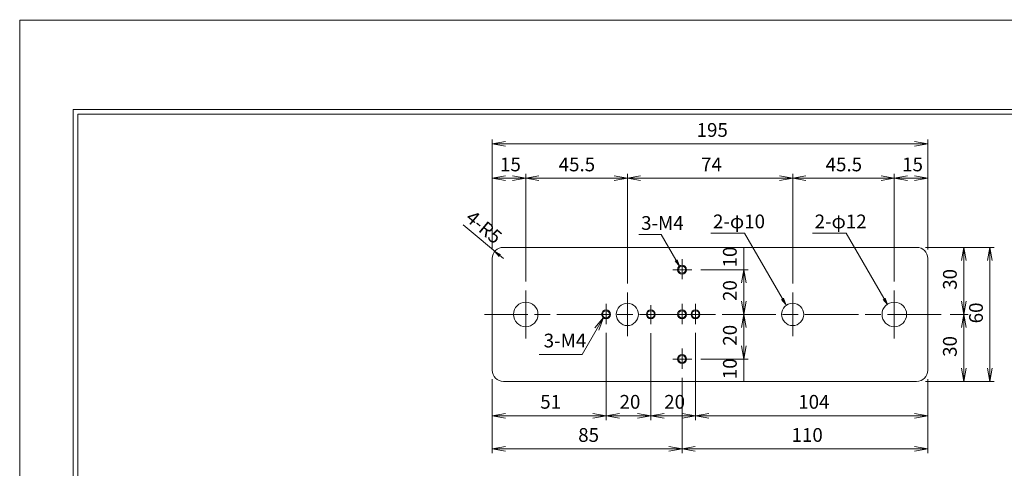
# Model space of a CAD drawing. Units: millimetres. Extents: x 141 to 985, y 102 to 699.
# Drawn here: x 145 to 586, y 499 to 699 of the extents above; entities that cross this region are included whole.
import ezdxf

# ---------------------------------------------------------------- set-up
doc = ezdxf.new("R2010")
doc.units = ezdxf.units.MM
doc.header["$LTSCALE"] = 2
doc.linetypes.add('SXF_一点鎖線', pattern=[18.5, 12, -1.5, 3.5, -1.5])
doc.layers.get('0').update_dxf_attribs({"lineweight": 13})
doc.layers.add('23', color=7, linetype='Continuous', lineweight=13)
doc.styles.add('ＭＳ ゴシック', font='txt')

# ---------------------------------------------------------------- blocks, each defined once
blk = doc.blocks.new('グループ62')
at = {"color": 4, "linetype": 'Continuous', "lineweight": 13}
for p, q in [((-33.54, 32.01), (-18.48, 32.01)), ((0, 0), (-18.48, 32.01)), ((0, 0), (-1.93, 2.3)), ((0, 0), (-1.03, 2.82))]:
    blk.add_line(p, q, dxfattribs=at)
at = {"color": 7, "style": 'ＭＳ ゴシック'}
blk.add_text('2-φ12', height=6.156, dxfattribs=at).set_placement((-32.54, 34.13))
blk = doc.blocks.new('グループ63')
at = {"color": 4, "linetype": 'Continuous', "lineweight": 13}
for p, q in [((-33.54, 32.01), (-18.48, 32.01)), ((0, 0), (-18.48, 32.01)), ((0, 0), (-1.93, 2.3)), ((0, 0), (-1.03, 2.82))]:
    blk.add_line(p, q, dxfattribs=at)
at = {"color": 7, "style": 'ＭＳ ゴシック'}
blk.add_text('2-φ10', height=6.156, dxfattribs=at).set_placement((-32.54, 34.13))
blk = doc.blocks.new('グループ64')
at = {"color": 4, "linetype": 'Continuous', "lineweight": 13}
for p, q in [((-18.13, 14.04), (-8.11, 14.04)), ((0, 0), (-8.11, 14.04)), ((0, 0), (-1.93, 2.3)), ((0, 0), (-1.03, 2.82))]:
    blk.add_line(p, q, dxfattribs=at)
at = {"color": 7, "style": 'ＭＳ ゴシック'}
blk.add_text('3-M4', height=6.156, dxfattribs=at).set_placement((-17.13, 16.17))
blk = doc.blocks.new('グループ65')
at = {"color": 4, "linetype": 'Continuous', "lineweight": 13}
for p, q in [((3.83, -3.21), (-14.16, 11.88)), ((0, 0), (1.93, -2.3)), ((0, 0), (2.6, -1.5))]:
    blk.add_line(p, q, dxfattribs=at)
at = {"color": 7, "style": 'ＭＳ ゴシック'}
blk.add_text('4-R5', height=6.156, rotation=320, dxfattribs=at).set_placement((-13.56, 14.15))
blk = doc.blocks.new('グループ66')
at = {"color": 4, "linetype": 'Continuous', "lineweight": 13}
for p, q in [((-51, 0), (-45.09, 1.04)), ((-51, 0), (-45.09, -1.04)), ((-51, 0), (0, 0)), ((0, 0), (-5.91, 1.04)), ((0, 0), (-5.91, -1.04))]:
    blk.add_line(p, q, dxfattribs=at)
at = {"color": 7, "style": 'ＭＳ ゴシック'}
blk.add_text('51', height=6.156, dxfattribs=at).set_placement((-29.5, 3.12))
blk = doc.blocks.new('グループ67')
at = {"color": 4, "linetype": 'Continuous', "lineweight": 13}
for p, q in [((-20, 0), (-14.09, 1.04)), ((-20, 0), (-14.09, -1.04)), ((-20, 0), (0, 0)), ((0, 0), (-5.91, 1.04)), ((0, 0), (-5.91, -1.04))]:
    blk.add_line(p, q, dxfattribs=at)
at = {"color": 7, "style": 'ＭＳ ゴシック'}
blk.add_text('20', height=6.156, dxfattribs=at).set_placement((-14, 3.12))
blk = doc.blocks.new('グループ68')
at = {"color": 4, "linetype": 'Continuous', "lineweight": 13}
for p, q in [((-20, 0), (-14.09, 1.04)), ((-20, 0), (-14.09, -1.04)), ((-20, 0), (0, 0)), ((0, 0), (-5.91, 1.04)), ((0, 0), (-5.91, -1.04))]:
    blk.add_line(p, q, dxfattribs=at)
at = {"color": 7, "style": 'ＭＳ ゴシック'}
blk.add_text('20', height=6.156, dxfattribs=at).set_placement((-14, 3.12))
blk = doc.blocks.new('グループ69')
at = {"color": 4, "linetype": 'Continuous', "lineweight": 13}
for p, q in [((-104, 0), (-98.09, 1.04)), ((-104, 0), (-98.09, -1.04)), ((-104, 0), (0, 0)), ((0, 0), (-5.91, 1.04)), ((0, 0), (-5.91, -1.04))]:
    blk.add_line(p, q, dxfattribs=at)
at = {"color": 7, "style": 'ＭＳ ゴシック'}
blk.add_text('104', height=6.156, dxfattribs=at).set_placement((-58, 3.12))
blk = doc.blocks.new('グループ70')
at = {"color": 4, "linetype": 'Continuous', "lineweight": 13}
for p, q in [((-85, 0), (-79.09, 1.04)), ((-85, 0), (-79.09, -1.04)), ((-85, 0), (0, 0)), ((0, 0), (-5.91, 1.04)), ((0, 0), (-5.91, -1.04))]:
    blk.add_line(p, q, dxfattribs=at)
at = {"color": 7, "style": 'ＭＳ ゴシック'}
blk.add_text('85', height=6.156, dxfattribs=at).set_placement((-46.5, 3.12))
blk = doc.blocks.new('グループ71')
at = {"color": 4, "linetype": 'Continuous', "lineweight": 13}
for p, q in [((-110, 0), (-104.09, 1.04)), ((-110, 0), (-104.09, -1.04)), ((-110, 0), (0, 0)), ((0, 0), (-5.91, 1.04)), ((0, 0), (-5.91, -1.04))]:
    blk.add_line(p, q, dxfattribs=at)
at = {"color": 7, "style": 'ＭＳ ゴシック'}
blk.add_text('110', height=6.156, dxfattribs=at).set_placement((-61, 3.12))
blk = doc.blocks.new('グループ72')
at = {"color": 4, "linetype": 'Continuous', "lineweight": 13}
for p, q in [((0, 0), (-9.53, -16.51)), ((0, 0), (-3.86, -4.6)), ((0, 0), (-2.05, -5.64)), ((-28.76, -16.51), (-9.53, -16.51))]:
    blk.add_line(p, q, dxfattribs=at)
at = {"color": 7, "style": 'ＭＳ ゴシック'}
blk.add_text('3-M4', height=6.156, dxfattribs=at).set_placement((-26.76, -13.38))
blk = doc.blocks.new('グループ73')
at = {"color": 4, "linetype": 'Continuous', "lineweight": 13}
blk.add_line((0, 0), (0, -10), dxfattribs=at)
at = {"color": 7, "style": 'ＭＳ ゴシック'}
blk.add_text('10', height=6.15625, rotation=90, dxfattribs=at).set_placement((-3.1248, -9))
blk = doc.blocks.new('グループ74')
at = {"color": 4, "linetype": 'Continuous', "lineweight": 13}
for p, q in [((0, 20), (-1.04, 14.09)), ((0, 20), (1.04, 14.09)), ((0, 20), (0, 0)), ((0, 0), (-1.04, 5.91)), ((0, 0), (1.04, 5.91))]:
    blk.add_line(p, q, dxfattribs=at)
at = {"color": 7, "style": 'ＭＳ ゴシック'}
blk.add_text('20', height=6.156, rotation=90, dxfattribs=at).set_placement((-3.12, 6))
blk = doc.blocks.new('グループ75')
at = {"color": 4, "linetype": 'Continuous', "lineweight": 13}
for p, q in [((0, 20), (-1.04, 14.09)), ((0, 20), (1.04, 14.09)), ((0, 20), (0, 0)), ((0, 0), (-1.04, 5.91)), ((0, 0), (1.04, 5.91))]:
    blk.add_line(p, q, dxfattribs=at)
at = {"color": 7, "style": 'ＭＳ ゴシック'}
blk.add_text('20', height=6.156, rotation=90, dxfattribs=at).set_placement((-3.12, 6))
blk = doc.blocks.new('グループ76')
at = {"color": 4, "linetype": 'Continuous', "lineweight": 13}
blk.add_line((0, 0), (0, -10), dxfattribs=at)
at = {"color": 7, "style": 'ＭＳ ゴシック'}
blk.add_text('10', height=6.15625, rotation=90, dxfattribs=at).set_placement((-3.1248, -9))
blk = doc.blocks.new('グループ77')
at = {"color": 4, "linetype": 'Continuous', "lineweight": 13}
for p, q in [((0, 30), (-1.04, 24.09)), ((0, 30), (1.04, 24.09)), ((0, 30), (0, 0)), ((0, 0), (-1.04, 5.91)), ((0, 0), (1.04, 5.91))]:
    blk.add_line(p, q, dxfattribs=at)
at = {"color": 7, "style": 'ＭＳ ゴシック'}
blk.add_text('30', height=6.156, rotation=90, dxfattribs=at).set_placement((-3.12, 11))
blk = doc.blocks.new('グループ78')
at = {"color": 4, "linetype": 'Continuous', "lineweight": 13}
for p, q in [((0, 30), (-1.04, 24.09)), ((0, 30), (1.04, 24.09)), ((0, 30), (0, 0)), ((0, 0), (-1.04, 5.91)), ((0, 0), (1.04, 5.91))]:
    blk.add_line(p, q, dxfattribs=at)
at = {"color": 7, "style": 'ＭＳ ゴシック'}
blk.add_text('30', height=6.156, rotation=90, dxfattribs=at).set_placement((-3.12, 11))
blk = doc.blocks.new('グループ79')
at = {"color": 4, "linetype": 'Continuous', "lineweight": 13}
for p, q in [((0, 60), (-1.04, 54.09)), ((0, 60), (1.04, 54.09)), ((0, 60), (0, 0)), ((0, 0), (-1.04, 5.91)), ((0, 0), (1.04, 5.91))]:
    blk.add_line(p, q, dxfattribs=at)
at = {"color": 7, "style": 'ＭＳ ゴシック'}
blk.add_text('60', height=6.156, rotation=90, dxfattribs=at).set_placement((-3.12, 26))
blk = doc.blocks.new('グループ80')
at = {"color": 4, "linetype": 'Continuous', "lineweight": 13}
for p, q in [((-195, 0), (-189.09, 1.04)), ((-195, 0), (-189.09, -1.04)), ((-195, 0), (0, 0)), ((0, 0), (-5.91, 1.04)), ((0, 0), (-5.91, -1.04))]:
    blk.add_line(p, q, dxfattribs=at)
at = {"color": 7, "style": 'ＭＳ ゴシック'}
blk.add_text('195', height=6.156, dxfattribs=at).set_placement((-103.5, 3.12))
blk = doc.blocks.new('グループ82')
at = {"color": 4, "linetype": 'Continuous', "lineweight": 13}
for p, q in [((-15, 0), (-9.09, 1.04)), ((-15, 0), (-9.09, -1.04)), ((-15, 0), (0, 0)), ((0, 0), (-5.91, 1.04)), ((0, 0), (-5.91, -1.04))]:
    blk.add_line(p, q, dxfattribs=at)
at = {"color": 7, "style": 'ＭＳ ゴシック'}
blk.add_text('15', height=6.156, dxfattribs=at).set_placement((-11.5, 3.12))
blk = doc.blocks.new('グループ83')
at = {"color": 4, "linetype": 'Continuous', "lineweight": 13}
for p, q in [((-45.5, 0), (-39.59, 1.04)), ((-45.5, 0), (-39.59, -1.04)), ((-45.5, 0), (0, 0)), ((0, 0), (-5.91, 1.04)), ((0, 0), (-5.91, -1.04))]:
    blk.add_line(p, q, dxfattribs=at)
at = {"color": 7, "style": 'ＭＳ ゴシック'}
blk.add_text('45.5', height=6.156, dxfattribs=at).set_placement((-30.75, 3.12))
blk = doc.blocks.new('グループ84')
at = {"color": 4, "linetype": 'Continuous', "lineweight": 13}
for p, q in [((-74, 0), (-68.09, 1.04)), ((-74, 0), (-68.09, -1.04)), ((-74, 0), (0, 0)), ((0, 0), (-5.91, 1.04)), ((0, 0), (-5.91, -1.04))]:
    blk.add_line(p, q, dxfattribs=at)
at = {"color": 7, "style": 'ＭＳ ゴシック'}
blk.add_text('74', height=6.156, dxfattribs=at).set_placement((-41, 3.12))
blk = doc.blocks.new('グループ85')
at = {"color": 4, "linetype": 'Continuous', "lineweight": 13}
for p, q in [((-45.5, 0), (-39.59, 1.04)), ((-45.5, 0), (-39.59, -1.04)), ((-45.5, 0), (0, 0)), ((0, 0), (-5.91, 1.04)), ((0, 0), (-5.91, -1.04))]:
    blk.add_line(p, q, dxfattribs=at)
at = {"color": 7, "style": 'ＭＳ ゴシック'}
blk.add_text('45.5', height=6.156, dxfattribs=at).set_placement((-30.75, 3.12))
blk = doc.blocks.new('グループ86')
at = {"color": 4, "linetype": 'Continuous', "lineweight": 13}
for p, q in [((-15, 0), (-9.09, 1.04)), ((-15, 0), (-9.09, -1.04)), ((-15, 0), (0, 0)), ((0, 0), (-5.91, 1.04)), ((0, 0), (-5.91, -1.04))]:
    blk.add_line(p, q, dxfattribs=at)
at = {"color": 7, "style": 'ＭＳ ゴシック'}
blk.add_text('15', height=6.156, dxfattribs=at).set_placement((-11.5, 3.12))

msp = doc.modelspace()

# ---------------------------------------------------------------- linework, layer by layer
at = {"layer": '23', "color": 7, "linetype": 'Continuous', "lineweight": 13}
for p, q in [((145.02, 699.13), (985.02, 699.13)), ((145.02, 105.13), (145.02, 699.13)), ((169.02, 145.13), (169.02, 659.13)), ((169.02, 659.13), (961.02, 659.13)), ((171.02, 147.13), (171.02, 657.13)), ((171.02, 657.13), (959.02, 657.13)), ((546.53, 597.49), (361.53, 597.49)), ((356.53, 542.49), (356.53, 592.49)), ((551.53, 542.49), (551.53, 592.49)), ((427.53, 563.15), (427.53, 571.65)), ((431.84, 567.49), (422.81, 567.49)), ((546.53, 537.49), (361.53, 537.49))]:
    msp.add_line(p, q, dxfattribs=at)
at = {"layer": '23', "color": 4, "linetype": 'Continuous', "lineweight": 13}
for p, q in [((356.53, 596.49), (356.53, 645.8)), ((551.53, 596.49), (551.53, 645.8)), ((371.53, 582.24), (371.53, 630.38)), ((417.03, 581.28), (417.03, 630.38)), ((491.03, 581.28), (491.03, 630.38)), ((536.53, 582.24), (536.53, 630.38)), ((550.53, 597.49), (581.29, 597.49)), ((449.87, 587.49), (471.12, 587.49)), ((561.51, 567.49), (569.6, 567.49)), ((407.53, 520.18), (407.53, 559.18)), ((427.53, 520.18), (427.53, 559.15)), ((447.53, 520.18), (447.53, 559.18)), ((449.87, 547.49), (471.12, 547.49)), ((356.53, 505.35), (356.53, 538.49)), ((441.53, 505.35), (441.53, 539.18)), ((551.53, 505.35), (551.53, 538.49)), ((550.53, 537.49), (581.29, 537.49))]:
    msp.add_line(p, q, dxfattribs=at)
at = {"layer": '23', "color": 7, "linetype": 'SXF_一点鎖線', "lineweight": 13}
for p, q in [((441.53, 583.18), (441.53, 592.21)), ((445.87, 587.49), (437.37, 587.49)), ((371.53, 556.74), (371.53, 578.24)), ((536.53, 556.74), (536.53, 578.24)), ((417.03, 557.69), (417.03, 577.28)), ((491.03, 557.69), (491.03, 577.28)), ((407.53, 563.18), (407.53, 572.21)), ((441.53, 563.18), (441.53, 572.21)), ((447.53, 563.18), (447.53, 572.21)), ((557.51, 567.49), (353.09, 567.49)), ((443.19, 567.49), (451.7, 567.49)), ((441.53, 543.18), (441.53, 552.21)), ((445.87, 547.49), (437.37, 547.49))]:
    msp.add_line(p, q, dxfattribs=at)
at = {"layer": '23', "color": 7, "linetype": 'Continuous', "lineweight": 13}
for centre, radius in [((441.53, 587.49), 2), ((441.53, 587.49), 1.6), ((371.53, 567.49), 5.5), ((536.53, 567.49), 5.5), ((407.53, 567.49), 2), ((407.53, 567.49), 1.6), ((417.03, 567.49), 5), ((427.53, 567.49), 2), ((427.53, 567.49), 1.6), ((441.53, 567.49), 2), ((441.53, 567.49), 1.6), ((447.53, 567.49), 2), ((447.53, 567.49), 1.6), ((491.03, 567.49), 5), ((441.53, 547.49), 2), ((441.53, 547.49), 1.6)]:
    msp.add_circle(centre, radius, dxfattribs=at)
for centre, start, end in [((361.53, 592.49), 90, 180), ((546.53, 592.49), 0, 90), ((361.53, 542.49), 180, 270), ((546.53, 542.49), 270, 0)]:
    msp.add_arc(centre, 5, start, end, dxfattribs=at)

# ---------------------------------------------------------------- block references
at = {"layer": '23'}
for name, p in [('グループ80', (551.53, 643.8)), ('グループ82', (371.53, 628.38)), ('グループ83', (417.03, 628.38)), ('グループ84', (491.03, 628.38)), ('グループ85', (536.53, 628.38)), ('グループ86', (551.53, 628.38)), ('グループ65', (357.7, 595.7)), ('グループ64', (440.32, 589.13)), ('グループ63', (487.91, 571.87)), ('グループ62', (533.41, 571.87)), ('グループ73', (469.12, 597.49)), ('グループ77', (567.6, 567.49)), ('グループ79', (579.29, 537.49)), ('グループ74', (469.12, 567.49)), ('グループ72', (406.34, 566.09)), ('グループ75', (469.12, 547.49)), ('グループ78', (567.6, 537.49)), ('グループ76', (469.12, 547.49)), ('グループ66', (407.53, 522.18)), ('グループ67', (427.53, 522.18)), ('グループ68', (447.53, 522.18)), ('グループ69', (551.53, 522.18)), ('グループ70', (441.53, 507.35)), ('グループ71', (551.53, 507.35))]:
    msp.add_blockref(name, p, dxfattribs=at)

# ---------------------------------------------------------------- texts
at = {"layer": '23', "color": 7, "style": 'ＭＳ ゴシック'}
msp.add_text('A3', height=0.164, dxfattribs=at).set_placement((145.02, 699.16))

doc.saveas('drawing.dxf')
